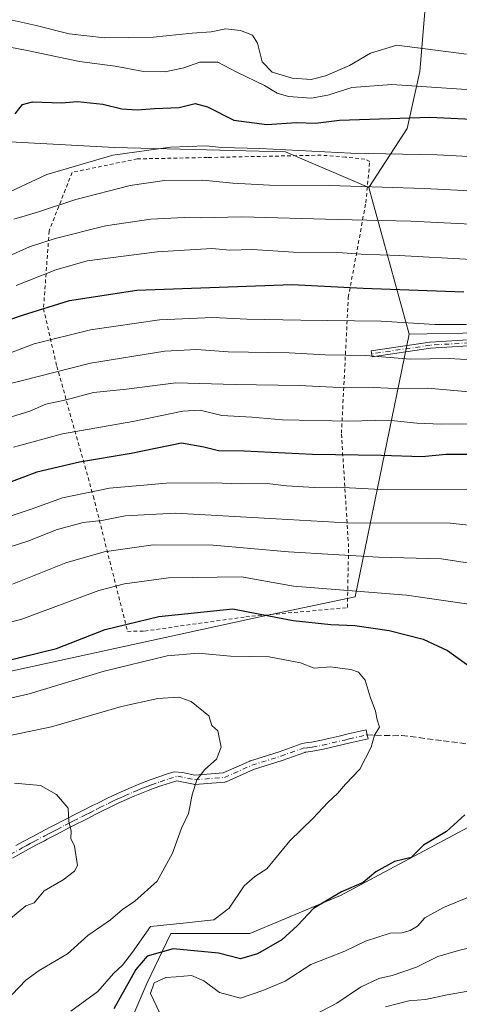
# Model space of a CAD drawing. Units: metres. Extents: x 603126 to 606545, y 4789365 to 4791733.
# Drawn here: x 605618 to 605737, y 4791234 to 4791501 of the extents above; entities that cross this region are included whole.
import ezdxf

# ---------------------------------------------------------------- set-up
doc = ezdxf.new("R2010")
doc.units = ezdxf.units.M
doc.header["$MEASUREMENT"] = 0
for name, pattern in [('DGN Style 2', [1.6480167562047852, 0.988810053722871, -0.6592067024819142]), ('DGN Style 3', [2.307223458686699, 1.648016756204785, -0.6592067024819142]), ('DGN Style 4', [2.6384748266838614, 1.318413404963828, -0.6592067024819142, 0.001648016756204785, -0.6592067024819142])]:
    doc.linetypes.add(name, pattern=pattern)
for name, color, linetype, lineweight in [('Alambrada', 7, 'DGN Style 2', 0), ('Arbolado forestal CxS', 92, 'Continuous', 0), ('Camino Cxs', 7, 'Continuous', 0), ('Camino eje', 30, 'DGN Style 4', 13), ('Curva de nivel maestra', 30, 'Continuous', 30), ('Curva de nivel normal', 30, 'Continuous', 0), ('Pastizal CxS', 92, 'Continuous', 0), ('Senda', 7, 'DGN Style 3', 0)]:
    doc.layers.add(name, color=color, linetype=linetype, lineweight=lineweight)

# ---------------------------------------------------------------- blocks, each defined once
blk = doc.blocks.new('*U23')
at = {"layer": 'Pastizal CxS', "color": 92, "linetype": 'Continuous', "lineweight": 0}
blk.add_polyline3d([(605609.4430999998, 4791323.076099999, 225.3234999999986), (605682.4956999999, 4791338.958100001, 225.2241000000067), (605708.6995000001, 4791344.516899999, 220.581600000005), (605723.3992999997, 4791415.700300001, 181.0755999999965), (605781.7494999999, 4791416.8465, 179.4094000000041), (605801.9313000003, 4791416.1569, 178.1098000000056), (605803.7077000003, 4791416.407299999, 177.8007999999973), (605830.5695000002, 4791420.1939, 172.7989999999991), (605814.3077999996, 4791387.396299999, 187.0322000000015), (605792.8694000002, 4791354.840700001, 203.7176000000036), (605759.5203, 4791297.670100001, 223.6595999999991), (605754.3276000004, 4791293.4213, 224.4579999999987), (605742.0519000003, 4791283.3771, 225.2333000000072), (605704.7317000004, 4791263.5255, 226.093399999998), (605680.1161000002, 4791253.2027, 227.8742999999959), (605658.6765000002, 4791253.202299999, 228.2118000000046), (605652.1731000004, 4791239.666300001, 222.0106999999989), (605645.3047000002, 4791223.641899999, 221.6974000000046), (605633.8595000004, 4791211.051300001, 222.3874999999971), (605604.0975000003, 4791200.175899999, 229.8938000000053)], dxfattribs=at)
blk = doc.blocks.new('*U41')
at = {"layer": 'Camino Cxs', "color": 7, "linetype": 'Continuous', "lineweight": 0}
blk.add_polyline3d([(605742.4894000003, 4791412.781500001, 185.3043000000034), (605729.1871999997, 4791411.936799999, 185.9557000000059), (605713.3448000001, 4791409.6132, 186.9493999999977), (605713.1125999996, 4791411.1963, 186.5311999999976), (605728.9875999996, 4791413.524800001, 186.482799999998), (605729.0042000003, 4791413.527000001, 186.4851999999955), (605729.0530000003, 4791413.5316, 186.4909999999945), (605742.3800999997, 4791414.377599999, 186.521900000007)], dxfattribs=at)

msp = doc.modelspace()

# ---------------------------------------------------------------- linework, layer by layer
at = {"layer": 'Alambrada', "color": 7, "linetype": 'DGN Style 2', "lineweight": 0}
msp.add_polyline3d([(605646.9801000003, 4791335.130100001, 233.8300000000018), (605651.5601000005, 4791335.220100001, 229.2578000000067), (605679.0701000001, 4791339.0601, 228.710500000001), (605706.6201, 4791341.5801, 225.4836000000068), (605706.9401000004, 4791358.0101, 214.5207999999984), (605705.0100999996, 4791388.840100001, 201.050900000002), (605706.8701, 4791425.6601, 177.7059000000008), (605711.6201, 4791451.380100001, 166.0482000000047), (605712.6901000004, 4791462.5701, 167.920100000003), (605711.3701, 4791463.200099999, 168.3785000000062), (605706.1001000004, 4791463.7501, 168.101800000004), (605699.5301000001, 4791464.270099999, 162.6355999999942), (605668.6700999998, 4791463.640100001, 157.1184000000067), (605649.6201, 4791463.2601, 156.6769000000058), (605631.9600999998, 4791459.610099999, 160.8331000000035), (605625.7100999998, 4791443.720100001, 168.4768999999942), (605624.1700999998, 4791422.670100001, 185.7988999999943), (605627.7701000003, 4791406.9901, 186.7924999999959), (605637.6901000004, 4791371.720100001, 208.3678000000073), (605646.9801000003, 4791335.130100001, 233.8300000000018)], dxfattribs=at)
at = {"layer": 'Arbolado forestal CxS', "color": 92, "linetype": 'Continuous', "lineweight": 0, "extrusion": (-0.1234661730199467, 0.4476430416782143, 0.8856476790219039), "elevation": 2070217.917191708, "flags": 128}
msp.add_lwpolyline([(-1857889.714109526, -3948085.229667188), (-1857889.714109526, -3948038.610230873)], dxfattribs=at)
at = {"layer": 'Arbolado forestal CxS', "color": 92, "linetype": 'Continuous', "lineweight": 0}
for points in [[(605903.8664999995, 4791470.547700001, 146.5913), (605898.1458999999, 4791460.819300001, 151.0359999999928), (605879.8383, 4791443.078500001, 159.4042999999947), (605867.6611000003, 4791441.699100001, 160.9407000000065), (605861.9347000001, 4791454.8673, 156.5035999999964), (605858.4990999997, 4791477.194900001, 141.1146000000008), (605828.1546999998, 4791488.645099999, 134.3828000000067), (605809.2605, 4791496.0877, 131.7514999999985), (605789.7241000002, 4791506.347899999, 126.7019), (605776.4819, 4791513.2839, 124.0513000000064), (605768.2840999998, 4791517.067100001, 122.4106999999931), (605757.7311000006, 4791526.4301, 117.7320999999938), (605733.6853, 4791524.1395, 123.1247000000003), (605727.9606999997, 4791507.535900001, 131.5258000000031), (605726.2435, 4791486.9255, 142.9744999999966), (605722.8086999999, 4791471.4681, 151.3047999999981), (605712.4212999997, 4791455.502499999, 159.4275000000052)], [(605903.8664999995, 4791470.547700001, 146.5913), (605898.1458999999, 4791460.819300001, 151.0359999999928), (605879.8383, 4791443.078500001, 159.4042999999947), (605867.6611000003, 4791441.699100001, 160.9407000000065), (605861.9347000001, 4791454.8673, 156.5035999999964), (605858.4990999997, 4791477.194900001, 141.1146000000008), (605828.1546999998, 4791488.645099999, 134.3828000000067), (605809.2605, 4791496.0877, 131.7514999999985), (605789.7241000002, 4791506.347899999, 126.7019), (605776.4819, 4791513.2839, 124.0513000000064), (605768.2840999998, 4791517.067100001, 122.4106999999931), (605757.7311000006, 4791526.4301, 117.7320999999938), (605733.6853, 4791524.1395, 123.1247000000003), (605727.9606999997, 4791507.535900001, 131.5258000000031), (605726.2435, 4791486.9255, 142.9744999999966), (605722.8086999999, 4791471.4681, 151.3047999999981), (605712.4212999997, 4791455.502499999, 159.4275000000052)], [(605727.9606999997, 4791507.535900001, 131.5258000000031), (605726.2435, 4791486.9255, 142.9744999999966), (605722.8086999999, 4791471.4681, 151.3047999999981), (605712.4212999997, 4791455.502499999, 159.4275000000052), (605689.7987000003, 4791465.2029, 154.8239999999932), (605643.4219000004, 4791466.3475, 153.1891999999934), (605601.6266999999, 4791468.636700001, 152.1753999999928)], [(605917.7379000002, 4791286.916300001, 184.3414000000048), (605897.5598999998, 4791269.260299999, 194.5676999999996), (605880.5343000004, 4791276.1961, 198.3043000000034), (605856.5719, 4791285.653899999, 203.8239999999932), (605904.4940999999, 4791341.1439, 175.8252000000066), (605913.3221000005, 4791351.232899999, 170.2614999999932), (605910.7989999996, 4791375.1941, 167.0449999999983), (605909.5374999996, 4791391.5887, 164.9039000000048), (605890.6196999997, 4791402.938300001, 168.3162000000011), (605866.6574999997, 4791411.135299999, 170.6970000000001), (605850.8926999997, 4791415.548699999, 171.8595999999961), (605830.5695000002, 4791420.1939, 172.7989999999991), (605803.7077000003, 4791416.407299999, 177.8007999999973), (605801.9313000003, 4791416.1569, 178.1098000000056), (605781.7494999999, 4791416.8465, 179.4094000000041), (605723.3992999997, 4791415.700300001, 181.0755999999965), (605712.4212999997, 4791455.502499999, 159.4275000000052), (605722.8086999999, 4791471.4681, 151.3047999999981), (605726.2435, 4791486.9255, 142.9744999999966), (605727.9606999997, 4791507.535900001, 131.5258000000031)], [(605712.4212999997, 4791455.502499999, 159.4275000000052), (605689.7987000003, 4791465.2029, 154.8239999999932), (605643.4219000004, 4791466.3475, 153.1891999999934), (605601.6266999999, 4791468.636700001, 152.1753999999928), (605575.0137, 4791463.663100001, 160.8732000000018), (605542.9517000001, 4791457.3629, 171.5200000000041), (605520.0509000003, 4791448.772700001, 183.1560000000027), (605512.6941000001, 4791439.743100001, 189.8349000000017), (605500.6709000003, 4791409.390699999, 209.5956000000006), (605494.2884999998, 4791395.512900001, 218.5288), (605472.9839000005, 4791381.305299999, 232.6836000000039)], [(605712.4212999997, 4791455.502499999, 159.4275000000052), (605689.7987000003, 4791465.2029, 154.8239999999932), (605643.4219000004, 4791466.3475, 153.1891999999934), (605601.6266999999, 4791468.636700001, 152.1753999999928), (605575.0137, 4791463.663100001, 160.8732000000018), (605542.9517000001, 4791457.3629, 171.5200000000041), (605520.0509000003, 4791448.772700001, 183.1560000000027), (605512.6941000001, 4791439.743100001, 189.8349000000017), (605500.6709000003, 4791409.390699999, 209.5956000000006), (605494.2884999998, 4791395.512900001, 218.5288), (605472.9839000005, 4791381.305299999, 232.6836000000039)], [(605830.5695000002, 4791420.1939, 172.7989999999991), (605803.7077000003, 4791416.407299999, 177.8007999999973), (605801.9313000003, 4791416.1569, 178.1098000000056), (605781.7494999999, 4791416.8465, 179.4094000000041), (605723.3992999997, 4791415.700300001, 181.0755999999965)], [(605472.9839000005, 4791381.305299999, 232.6836000000039), (605480.0105, 4791357.217499999, 238.7099000000017), (605486.3636999996, 4791332.602499999, 242.4426999999996), (605486.3640999999, 4791322.135299999, 244.8592999999965), (605502.2198999999, 4791319.2149, 238.8018000000011), (605537.1321, 4791310.631300001, 228.454899999997), (605581.7745000003, 4791307.770099999, 231.1199000000051), (605609.4430999998, 4791323.076099999, 225.3234999999986), (605682.4956999999, 4791338.958100001, 225.2241000000067), (605708.6995000001, 4791344.516899999, 220.581600000005), (605723.3992999997, 4791415.700300001, 181.0755999999965)]]:
    msp.add_polyline3d(points, dxfattribs=at)
msp.add_polyline3d([(605712.4212999997, 4791455.502499999, 159.4275000000052), (605723.3992999997, 4791415.700300001, 181.0755999999965), (605708.6995000001, 4791344.516899999, 220.581600000005), (605682.4956999999, 4791338.958100001, 225.2241000000067), (605609.4430999998, 4791323.076099999, 225.3234999999986), (605581.7745000003, 4791307.770099999, 231.1199000000051), (605537.1321, 4791310.631300001, 228.454899999997), (605502.2198999999, 4791319.2149, 238.8018000000011), (605486.3640999999, 4791322.135299999, 244.8592999999965), (605486.3636999996, 4791332.602499999, 242.4426999999996), (605480.0105, 4791357.217499999, 238.7099000000017), (605472.9839000005, 4791381.305299999, 232.6836000000039), (605494.2884999998, 4791395.512900001, 218.5288), (605500.6709000003, 4791409.390699999, 209.5956000000006), (605512.6941000001, 4791439.743100001, 189.8349000000017), (605520.0509000003, 4791448.772700001, 183.1560000000027), (605542.9517000001, 4791457.3629, 171.5200000000041), (605575.0137, 4791463.663100001, 160.8732000000018), (605601.6266999999, 4791468.636700001, 152.1753999999928), (605643.4219000004, 4791466.3475, 153.1891999999934), (605689.7987000003, 4791465.2029, 154.8239999999932)], close=True, dxfattribs=at)
at = {"layer": 'Camino Cxs', "color": 7, "linetype": 'Continuous', "lineweight": 0}
for points in [[(605742.4894000003, 4791412.781500001, 185.3043000000034), (605729.1871999997, 4791411.936799999, 185.9557000000059), (605713.3448000001, 4791409.6132, 186.9493999999977), (605713.1125999996, 4791411.1963, 186.5311999999976), (605728.9875999996, 4791413.524800001, 186.482799999998), (605729.0042000003, 4791413.527000001, 186.4851999999955), (605729.0530000003, 4791413.5316, 186.4909999999945), (605742.3800999997, 4791414.377599999, 186.521900000007)], [(605616.6901000004, 4791277.020099999, 242.6921000000002), (605618.8701, 4791278.220100001, 242.5013999999938), (605621.0601000005, 4791279.4001, 242.3662999999942), (605623.2600999996, 4791280.5701, 242.3163999999961), (605626.1801000005, 4791282.110099999, 241.9956999999995), (605630.6001000004, 4791284.390100001, 241.2262000000046), (605632.8101000005, 4791285.520099999, 240.7822000000015), (605635.0301000001, 4791286.6501, 240.3255000000063), (605637.2600999996, 4791287.770099999, 239.8162000000011), (605638.8901000004, 4791288.5801, 239.699099999998), (605641.1300999997, 4791289.6801, 239.5847999999969), (605643.3901000004, 4791290.770099999, 239.6570000000065), (605645.6802000003, 4791291.8201, 239.6928999999946), (605647.9801000003, 4791292.8301, 239.3263000000007), (605650.3201000001, 4791293.790100001, 238.804099999994), (605653.0701000001, 4791294.840100001, 238.3313999999955), (605655.4401000004, 4791295.670100001, 237.9109999999928), (605657.8201000001, 4791296.450099999, 237.4995999999956), (605659.5926000001, 4791297.0086, 237.2011000000057), (605661.8595000004, 4791296.8727, 236.7559000000037), (605665.2581000002, 4791296.137399999, 236.1214000000036), (605672.9264000002, 4791296.727299999, 234.9493999999977), (605680.1742000004, 4791299.9486, 234.1273999999976), (605680.2544, 4791299.980900001, 234.116399999999), (605680.3054999998, 4791299.998299999, 234.1092000000062), (605688.1430000003, 4791302.473400001, 233.022100000002), (605694.1017000005, 4791304.591499999, 232.3944000000047), (605695.7100999998, 4791304.965100001, 232.1916999999958), (605696.9101, 4791305.100099999, 232.0427999999956), (605699.5601000005, 4791305.610099999, 231.809500000003), (605701.9801000003, 4791306.170100001, 231.6315000000032), (605704.4101, 4791306.7301, 231.457699999999), (605706.8300999999, 4791307.300100001, 231.2660999999935), (605711.6700999998, 4791308.420100001, 230.8267999999953), (605711.9550999999, 4791307.067700001, 230.8349000000017), (605712.2401000002, 4791305.9801, 230.8579000000027), (605709.8201000001, 4791305.420100001, 231.0323999999964), (605707.3901000004, 4791304.860099999, 231.1754999999976), (605700.1300999997, 4791303.1801, 231.6524999999965), (605697.2801000001, 4791302.630100001, 231.9167000000016), (605695.3104999998, 4791302.404300001, 232.2088999999978), (605695.1856000006, 4791302.333000001, 232.230899999995), (605695.0532999998, 4791302.276500001, 232.2532999999967), (605688.9588000001, 4791300.110099999, 233.0605000000069), (605688.9165000003, 4791300.095899999, 233.0651000000071), (605681.1253000004, 4791297.635500001, 233.8408000000054), (605673.7448000005, 4791294.3552, 234.7666999999929), (605673.5433, 4791294.285599999, 234.789499999999), (605673.3329999996, 4791294.2512, 234.8142999999982), (605665.2680000003, 4791293.630799999, 235.9995000000054), (605665.0870000003, 4791293.630100001, 236.0348999999987), (605664.9078000003, 4791293.655400001, 236.0712000000058), (605660.3810000002, 4791294.6347, 236.9231), (605658.5801999997, 4791294.0701, 237.1820000000007), (605656.2401000002, 4791293.300100001, 237.5531000000047), (605653.9101, 4791292.4801, 237.9851999999955), (605651.2401999999, 4791291.470100001, 238.922900000005), (605648.9600999998, 4791290.530099999, 240.0170999999973), (605646.7001, 4791289.540100001, 240.805600000007), (605644.4600999998, 4791288.5001, 240.3709999999992), (605642.2200999996, 4791287.4301, 239.6218999999983), (605640.0000999998, 4791286.340100001, 239.7888999999996), (605638.3800999997, 4791285.530099999, 239.9772999999986), (605636.1601, 4791284.4101, 240.3813999999984), (605631.7401000002, 4791282.170100001, 241.1728000000003), (605627.3400999998, 4791279.890100001, 242.4704000000056), (605625.1401000004, 4791278.7401, 242.4893000000011), (605624.4301000005, 4791278.360099999, 242.4073000000062), (605622.2401000002, 4791277.200099999, 242.0108000000037), (605620.0701000001, 4791276.020099999, 242.2361999999994), (605615.7301000003, 4791273.640100001, 242.5720000000001)], [(605616.6901000004, 4791277.020099999, 242.6921000000002), (605618.8701, 4791278.220100001, 242.5013999999938), (605621.0601000005, 4791279.4001, 242.3662999999942), (605623.2600999996, 4791280.5701, 242.3163999999961), (605626.1801000005, 4791282.110099999, 241.9956999999995), (605630.6001000004, 4791284.390100001, 241.2262000000046), (605632.8101000005, 4791285.520099999, 240.7822000000015), (605635.0301000001, 4791286.6501, 240.3255000000063), (605637.2600999996, 4791287.770099999, 239.8162000000011), (605638.8901000004, 4791288.5801, 239.699099999998), (605641.1300999997, 4791289.6801, 239.5847999999969), (605643.3901000004, 4791290.770099999, 239.6570000000065), (605645.6802000003, 4791291.8201, 239.6928999999946), (605647.9801000003, 4791292.8301, 239.3263000000007), (605650.3201000001, 4791293.790100001, 238.804099999994), (605653.0701000001, 4791294.840100001, 238.3313999999955), (605655.4401000004, 4791295.670100001, 237.9109999999928), (605657.8201000001, 4791296.450099999, 237.4995999999956), (605659.5926000001, 4791297.0086, 237.2011000000057), (605661.8595000004, 4791296.8727, 236.7559000000037), (605665.2581000002, 4791296.137399999, 236.1214000000036), (605672.9264000002, 4791296.727299999, 234.9493999999977), (605680.1742000004, 4791299.9486, 234.1273999999976), (605680.2544, 4791299.980900001, 234.116399999999), (605680.3054999998, 4791299.998299999, 234.1092000000062), (605688.1430000003, 4791302.473400001, 233.022100000002), (605694.1017000005, 4791304.591499999, 232.3944000000047), (605695.7100999998, 4791304.965100001, 232.1916999999958), (605696.9101, 4791305.100099999, 232.0427999999956), (605699.5601000005, 4791305.610099999, 231.809500000003), (605701.9801000003, 4791306.170100001, 231.6315000000032), (605704.4101, 4791306.7301, 231.457699999999), (605706.8300999999, 4791307.300100001, 231.2660999999935), (605711.6700999998, 4791308.420100001, 230.8267999999953), (605711.9550999999, 4791307.067700001, 230.8349000000017), (605712.2401000002, 4791305.9801, 230.8579000000027), (605709.8201000001, 4791305.420100001, 231.0323999999964), (605707.3901000004, 4791304.860099999, 231.1754999999976), (605700.1300999997, 4791303.1801, 231.6524999999965), (605697.2801000001, 4791302.630100001, 231.9167000000016), (605695.3104999998, 4791302.404300001, 232.2088999999978), (605695.1856000006, 4791302.333000001, 232.230899999995), (605695.0532999998, 4791302.276500001, 232.2532999999967), (605688.9588000001, 4791300.110099999, 233.0605000000069), (605688.9165000003, 4791300.095899999, 233.0651000000071), (605681.1253000004, 4791297.635500001, 233.8408000000054), (605673.7448000005, 4791294.3552, 234.7666999999929), (605673.5433, 4791294.285599999, 234.789499999999), (605673.3329999996, 4791294.2512, 234.8142999999982), (605665.2680000003, 4791293.630799999, 235.9995000000054), (605665.0870000003, 4791293.630000001, 236.0348999999987), (605664.9078000003, 4791293.655400001, 236.0712000000058), (605660.3810000002, 4791294.6347, 236.9231), (605658.5801999997, 4791294.0701, 237.1820000000007), (605656.2401000002, 4791293.300100001, 237.5531000000047), (605653.9101, 4791292.4801, 237.9851999999955), (605651.2401999999, 4791291.470100001, 238.922900000005), (605648.9600999998, 4791290.530099999, 240.0170999999973), (605646.7001, 4791289.540100001, 240.805600000007), (605644.4600999998, 4791288.5001, 240.3709999999992), (605642.2200999996, 4791287.4301, 239.6218999999983), (605640.0000999998, 4791286.340100001, 239.7888999999996), (605638.3800999997, 4791285.530099999, 239.9772999999986), (605636.1601, 4791284.4101, 240.3813999999984), (605631.7401000002, 4791282.170100001, 241.1728000000003), (605627.3400999998, 4791279.890100001, 242.4704000000056), (605625.1401000004, 4791278.7401, 242.4893000000011), (605624.4301000005, 4791278.360099999, 242.4073000000062), (605622.2401000002, 4791277.200099999, 242.0108000000037), (605620.0701000001, 4791276.020099999, 242.2361999999994), (605615.7301000003, 4791273.640100001, 242.5720000000001)]]:
    msp.add_polyline3d(points, dxfattribs=at)
at = {"layer": 'Camino eje', "color": 30, "linetype": 'DGN Style 4', "lineweight": 13}
for points in [[(605921.3501000004, 4791377.270099999, 175.4046999999991), (605914.6501000002, 4791386.0001, 172.0722999999998), (605907.8201000001, 4791394.6501, 167.1306000000041), (605904.1801000005, 4791397.940099999, 167.5501999999979), (605901.1101000002, 4791400.200099999, 168.6067000000039), (605896.8400999998, 4791402.840100001, 168.771900000007), (605890.0800999999, 4791406.040100001, 169.9691000000021), (605884.0900999998, 4791408.200099999, 170.0074000000022), (605876.9401000004, 4791410.300100001, 172.3448999999964), (605871.3201000001, 4791411.420100001, 174.3362999999954), (605859.0900999998, 4791412.9801, 173.5317000000068), (605836.1838999996, 4791414.497500001, 177.7725000000064), (605828.7988999998, 4791416.754699999, 179.9608000000007), (605812.7122999998, 4791419.7181, 180.2795000000042), (605796.4139, 4791421.8347, 179.2715000000026), (605786.0422999999, 4791420.3531, 183.1006000000052), (605768.0504999999, 4791418.024700001, 185.633600000001), (605759.8321000002, 4791415.145500001, 185.7317999999941), (605755.1388999998, 4791414.6381, 185.3874999999971), (605742.4386999998, 4791413.579700001, 185.9150999999983), (605729.1037, 4791412.733100001, 185.9812999999995), (605713.2287, 4791410.4047, 186.75)], [(605615.1250999998, 4791274.602700001, 242.7256000000052), (605618.3800999997, 4791276.387700001, 242.4312999999966), (605619.4700999996, 4791276.987700001, 242.3322999999946), (605620.5551000005, 4791277.5777, 242.2259000000049), (605621.6501000002, 4791278.1677, 242.1579999999958), (605624.5601000005, 4791279.7127, 242.3525999999983), (605625.6601, 4791280.287699999, 242.334600000002), (605626.7600999996, 4791280.867699999, 242.2116999999998), (605627.8651000002, 4791281.437700001, 241.956600000005), (605630.0651000004, 4791282.5777, 241.3399999999965), (605631.1700999998, 4791283.147700001, 241.1658000000025), (605632.2751000002, 4791283.7127, 240.9685999999929), (605634.4851000002, 4791284.832699999, 240.578800000003), (605635.5950999996, 4791285.397700001, 240.3573999999935), (605636.7050999999, 4791285.957699999, 240.1169999999984), (605638.6300999997, 4791286.922700001, 239.8050999999978), (605639.4451000001, 4791287.3277, 239.729800000001), (605641.6750999996, 4791288.422700001, 239.6073000000033), (605642.7950999998, 4791288.957699999, 239.6665999999968), (605643.9250999996, 4791289.502699999, 239.9765000000043), (605645.0450999998, 4791290.022700001, 240.1674000000057), (605646.1901000004, 4791290.547700001, 240.2443999999959), (605648.4700999996, 4791291.547700001, 239.6919999999955), (605649.6101000002, 4791292.017700001, 239.1659999999974), (605650.7801000001, 4791292.4977, 238.6867000000057), (605652.1151000002, 4791293.002699999, 238.4012999999977), (605653.4901000002, 4791293.5277, 238.146900000007), (605655.8400999998, 4791294.352700001, 237.7225999999937), (605658.2001, 4791295.127699999, 237.3252000000066), (605660.5701000001, 4791295.8727, 236.9539999999979), (605665.1721000001, 4791294.8771, 236.0771999999997), (605673.2370999996, 4791295.497500001, 234.8656999999948), (605680.6819000002, 4791298.806299999, 233.9714999999997), (605688.5401, 4791301.287900001, 233.0424999999959), (605694.6300999997, 4791303.4527, 232.3141999999934), (605695.8300999999, 4791303.5877, 232.1489000000001), (605697.0950999996, 4791303.7327, 231.9775999999983), (605699.8450999996, 4791304.262700001, 231.7265999999945), (605705.9001000002, 4791305.662699999, 231.3022999999957), (605707.1101000002, 4791305.947699999, 231.2157000000007), (605711.9550999999, 4791307.067700001, 230.8349000000017)]]:
    msp.add_polyline3d(points, dxfattribs=at)
at = {"layer": 'Curva de nivel maestra', "color": 30, "linetype": 'Continuous', "lineweight": 30, "flags": 128}
for points, elevation in [([(605616.4800000006, 4791475.520099999), (605618.5099999999, 4791478.0101), (605621.2199999997, 4791478.700099999), (605629.0199999996, 4791478.450099999), (605633.4100000003, 4791478.860099999), (605640.2599999999, 4791478.090100001), (605645.4000000004, 4791476.880100001), (605649.5899999999, 4791476.5801), (605654.3200000003, 4791476.950099999), (605660.9800000006, 4791477.2401), (605665.3200000003, 4791478.270099999), (605668.6500000004, 4791477.390100001), (605675.8399999999, 4791473.790100001), (605684.7599999999, 4791472.590100001), (605692.8399999999, 4791473.110099999), (605697.9800000006, 4791472.9901), (605704.4400000004, 4791473.7401), (605728.9500000002, 4791474.5601), (605740.3499999996, 4791473.9901)], 150), ([(605610.2599999999, 4791418.120100001), (605618.4299999997, 4791420.920100001), (605631.2400000002, 4791424.9001), (605649.4600000001, 4791427.630100001), (605691.6500000004, 4791429.1601), (605710.9199999999, 4791428.190099999), (605738.2300000006, 4791427.2401)], 175), ([(605739.3099999996, 4791383.0601), (605733.3099999996, 4791383.110099999), (605726.9400000004, 4791382.5001), (605715.7999999998, 4791382.790100001), (605697.1399999997, 4791383.120100001), (605678.6100000005, 4791383.960100001), (605671.6500000004, 4791384.120100001), (605667.6500000004, 4791385.100099999), (605661.6500000004, 4791386.200099999), (605647.9800000006, 4791383.370100001), (605633.9800000006, 4791381.040100001), (605622.3200000003, 4791378.3301), (605611.9900000002, 4791374.380100001)], 200), ([(605608.7999999998, 4791325.9001), (605627.6600000003, 4791330.5001), (605640.9100000003, 4791335.610099999), (605655.4800000006, 4791339.120100001), (605675.5599999996, 4791341.2601), (605682.4600000001, 4791339.850099999), (605691.9299999997, 4791338.040100001), (605702.0999999996, 4791337.0101), (605708.6600000003, 4791336.720100001), (605717.9400000004, 4791335.4001), (605727.1600000003, 4791333.0001), (605733.7599999999, 4791329.9101), (605740.54, 4791325.0801)], 225), ([(605738.4800000006, 4791285.4101), (605733.5099999999, 4791280.860099999), (605727.2400000002, 4791277.120100001), (605723.8899999997, 4791273.8201), (605719.4299999997, 4791272.710100001), (605714.3099999996, 4791269.9301), (605710.9400000004, 4791266.9801), (605705, 4791264.530099999), (605697.4000000004, 4791260.0001), (605693.0800000001, 4791255.360099999), (605688.8700000001, 4791251.4901), (605682.2400000002, 4791247.6501), (605677.6299999999, 4791246.300100001), (605671.6500000004, 4791247.860099999), (605659.3200000003, 4791249.040100001), (605652.3099999996, 4791247.040100001), (605649.2000000002, 4791243.4101), (605643.25, 4791232.800100001)], 225)]:
    msp.add_lwpolyline(points, dxfattribs=dict(at, elevation=elevation))
at = {"layer": 'Curva de nivel normal', "color": 30, "linetype": 'Continuous', "lineweight": 0, "flags": 128}
for points, elevation in [([(605615.6399999997, 4791500.859999999), (605622.2100000001, 4791499.470000001), (605631.1399999997, 4791497.180000001), (605640.7599999999, 4791496.109999999), (605653.9199999999, 4791496.26), (605664.4699999997, 4791497.33), (605669.6500000004, 4791497.720000001), (605673.6500000004, 4791498.51), (605677.5899999999, 4791498.050000001), (605680.8300000001, 4791496.779999999), (605682.2300000006, 4791494.67), (605683.4900000002, 4791489.539999999), (605686.25, 4791486.76), (605691.5899999999, 4791485.119999999), (605696.7599999999, 4791484.83), (605700.7199999997, 4791485.74), (605707.1600000003, 4791488.58), (605712.9199999999, 4791491.939999999), (605720.0300000003, 4791494.140000001), (605738.9000000004, 4791491.65)], 140), ([(605610.6600000003, 4791494.34), (605619.7599999999, 4791492.66), (605633.9600000001, 4791489.680000001), (605643.6399999997, 4791488.449999999), (605651.2599999999, 4791486.949999999), (605657.2199999997, 4791486.9), (605662.2000000002, 4791487.980000001), (605666.5499999998, 4791489.480000001), (605671.4299999997, 4791489.49), (605676.5999999996, 4791486.789999999), (605684.1200000001, 4791483.17), (605687.5999999996, 4791481.100000001), (605690.6500000004, 4791480.199999999), (605696.8099999996, 4791479.720000001), (605701.3300000001, 4791480.51), (605707.7999999998, 4791482.58), (605718.6500000004, 4791483.4), (605745.5999999996, 4791481.619999999)], 145), ([(605916.1200000001, 4791433.539999999), (605915.0700000003, 4791434.199999999), (605910.75, 4791438.880000001), (605907.3799999999, 4791441.439999999), (605903.7199999997, 4791445.119999999), (605897.6399999997, 4791449.029999999), (605890.3700000001, 4791451.52), (605884.1500000004, 4791454.49), (605873.1600000003, 4791457.99), (605854.6200000001, 4791460.220000001), (605833.29, 4791460.630000001), (605826.29, 4791459.82), (605810.2999999998, 4791459.949999999), (605777.9600000001, 4791462.119999999), (605760.2999999998, 4791462.779999999), (605730.9699999997, 4791464.32), (605707.54, 4791464.789999999), (605682.8899999997, 4791466.060000001), (605672.5199999996, 4791466.369999999), (605668.2199999997, 4791466.779999999), (605658.6200000001, 4791466.460000001), (605642.9800000006, 4791464.26), (605625.0800000001, 4791459.07), (605613.6900000004, 4791453.710000001)], 155), ([(605616.1200000001, 4791446.92), (605622.2699999996, 4791448.74), (605632.9800000006, 4791452.24), (605647.7100000001, 4791456.050000001), (605657, 4791457.380000001), (605667.3899999997, 4791457.5), (605675.5199999996, 4791456.640000001), (605685.4699999997, 4791456.100000001), (605701.8200000003, 4791456.029999999), (605727.4600000001, 4791455.220000001), (605750.8200000003, 4791454.060000001)], 160), ([(605756.2599999999, 4791444.76), (605723.7999999998, 4791446.359999999), (605703.9299999997, 4791446.82), (605677.9800000006, 4791447.539999999), (605666.6399999997, 4791447.279999999), (605662.3099999996, 4791447.350000001), (605653.3200000003, 4791446.890000001), (605640.9800000006, 4791445.15), (605627.3200000003, 4791441.689999999), (605620.3300000001, 4791439.42), (605614.3300000001, 4791436.689999999)], 165), ([(605616.7400000002, 4791428.949999999), (605627.4800000006, 4791433.199999999), (605636.0199999996, 4791435.65), (605654.9800000006, 4791438.029999999), (605669.8399999999, 4791438.960000001), (605674.75, 4791438.539999999), (605680.8399999999, 4791438.65), (605691.9800000006, 4791437.970000001), (605703.9800000006, 4791437.83), (605710.3099999996, 4791437.390000001), (605720.6399999997, 4791437.08), (605740.3099999996, 4791436)], 170), ([(605605.8300000001, 4791407.16), (605621.5999999996, 4791413.109999999), (605636.8799999999, 4791416.930000001), (605655.5999999996, 4791419.59), (605670.1399999997, 4791420.25), (605679.3200000003, 4791419.83), (605693.9800000006, 4791419.52), (605715.8099999996, 4791419.27), (605730.3099999996, 4791418.390000001), (605738.9699999997, 4791418.359999999)], 180), ([(605740.3200000003, 4791408.789999999), (605734.3099999996, 4791409.100000001), (605723.6399999997, 4791408.92), (605711.6399999997, 4791409.930000001), (605700.5999999996, 4791410.09), (605690.7999999998, 4791410.65), (605674.2699999996, 4791410.960000001), (605665.75, 4791411.59), (605657.0599999996, 4791411.119999999), (605636.9199999999, 4791407.869999999), (605613.1600000003, 4791401.850000001)], 185), ([(605743.7400000002, 4791399.76), (605728.3700000001, 4791401.119999999), (605719.7400000002, 4791400.980000001), (605713.5899999999, 4791401.289999999), (605706.2599999999, 4791401.130000001), (605693.54, 4791401.789999999), (605676.1600000003, 4791402.109999999), (605660.0800000001, 4791402.51), (605646.6799999997, 4791400.77), (605637.7100000001, 4791399.9), (605630.3600000005, 4791397.91), (605624.8200000003, 4791396.76), (605620.4800000006, 4791394.82), (605613.0899999999, 4791392.619999999)], 190), ([(605616.0099999999, 4791385.039999999), (605629.3300000001, 4791388.699999999), (605648.3700000001, 4791392.039999999), (605661.9400000004, 4791394.880000001), (605666.6699999999, 4791395.130000001), (605672.5199999996, 4791393.689999999), (605680.6799999997, 4791393.199999999), (605688.9800000006, 4791392.5), (605706.9800000006, 4791392.16), (605717.6799999997, 4791392.41), (605725.4900000002, 4791391.57), (605732.0599999996, 4791391.279999999), (605739.6500000004, 4791391.390000001)], 195), ([(605739.5599999996, 4791373.66), (605715.7000000002, 4791373.630000001), (605703.7400000002, 4791374.25), (605697.6600000003, 4791374.119999999), (605690.0899999999, 4791374.609999999), (605684.8700000001, 4791375.220000001), (605677.9000000004, 4791375.15), (605670.0099999999, 4791375.430000001), (605657.5099999999, 4791375.279999999), (605642.0300000003, 4791373.960000001), (605629.2800000003, 4791371.300000001), (605620.8399999999, 4791368.24), (605613.7800000003, 4791365.930000001)], 205), ([(605614.8200000003, 4791357.960000001), (605620.1900000004, 4791359.710000001), (605627.6399999997, 4791362.680000001), (605634.9100000003, 4791364.630000001), (605639.9600000001, 4791365.15), (605646.3200000003, 4791366.430000001), (605659.9800000006, 4791367.17), (605687.3200000003, 4791365.680000001), (605706.2699999996, 4791364.560000001), (605734.4900000002, 4791364.5), (605746.9400000004, 4791363.130000001)], 210), ([(605615.75, 4791347.930000001), (605630.2000000002, 4791353.67), (605640.6299999999, 4791356.720000001), (605653.9000000004, 4791358.57), (605670.2199999997, 4791358.480000001), (605690.6299999999, 4791356.710000001), (605715.0599999996, 4791355.24), (605732.1100000005, 4791354.76), (605746.1299999999, 4791352.65)], 215), ([(605604.5499999998, 4791334.810000001), (605618.29, 4791338.439999999), (605639.1600000003, 4791346.199999999), (605646.1100000005, 4791347.980000001), (605658.0599999996, 4791349.609999999), (605677.8899999997, 4791349.890000001), (605691.9699999997, 4791347.430000001), (605722.6900000004, 4791344.99), (605741.4699999997, 4791342.199999999)], 220), ([(605609.7000000002, 4791315.75), (605620.3200000003, 4791318.180000001), (605640.6600000003, 4791324.380000001), (605657.6799999997, 4791328.52), (605666.1399999997, 4791329.199999999), (605674.9299999997, 4791328.380000001), (605685.3799999999, 4791328.199999999), (605693.8600000005, 4791326.59), (605697.6399999997, 4791325.119999999), (605702.04, 4791325.52), (605705.2599999999, 4791325.050000001), (605707.5899999999, 4791324.83), (605709.6399999997, 4791324.07), (605711.4800000006, 4791321.890000001), (605712.8300000001, 4791317.350000001), (605714.2000000002, 4791313.449999999), (605714.7000000002, 4791311.119999999), (605715.2999999998, 4791309.119999999), (605713.9800000006, 4791307.01), (605713.0499999998, 4791303.689999999), (605709.9900000002, 4791297.730000001), (605706.1399999997, 4791293.65), (605703.9600000001, 4791291.17), (605701.3399999999, 4791288.680000001), (605697.2100000001, 4791284.350000001), (605691.0300000003, 4791278.34), (605684.75, 4791270.76), (605681.4900000002, 4791268.680000001), (605678.6399999997, 4791266.100000001), (605674.5099999999, 4791260.060000001), (605670.3899999997, 4791256.939999999), (605662.0599999996, 4791255.980000001), (605653.2199999997, 4791255.130000001), (605648.3200000003, 4791248.109999999), (605645.6200000001, 4791244.619999999), (605643.1500000004, 4791242.350000001), (605638.9500000002, 4791237.460000001), (605631.6100000005, 4791232.130000001)], 230), ([(605615.6600000003, 4791236.680000001), (605619.3300000001, 4791240.550000001), (605622.9900000002, 4791243.199999999), (605630.6500000004, 4791247.66), (605636.2300000006, 4791252.609999999), (605642.3200000003, 4791256.869999999), (605645.6399999997, 4791259.699999999), (605648.9400000004, 4791261.92), (605655.0300000003, 4791267.390000001), (605659.2000000002, 4791275.01), (605661.6399999997, 4791281.75), (605663.5, 4791285.699999999), (605664.4800000006, 4791290.789999999), (605665.7400000002, 4791294.859999999), (605667.9800000006, 4791297.640000001), (605671.1500000004, 4791300.449999999), (605672.3399999999, 4791303.699999999), (605671.4600000001, 4791308.17), (605669.8300000001, 4791309.58), (605669, 4791312.210000001), (605664.2400000002, 4791316.09), (605660.9000000004, 4791317.24), (605655.1900000004, 4791316.92), (605645.29, 4791314.75), (605626.3200000003, 4791309.27), (605609.3300000001, 4791305.67)], 235), ([(605615.1900000004, 4791257.26), (605619.3300000001, 4791260.689999999), (605621.6699999999, 4791261.539999999), (605624.3700000001, 4791264.789999999), (605629.4800000006, 4791267.720000001), (605632.5599999996, 4791270.09), (605633.3600000005, 4791271.640000001), (605632.54, 4791276.859999999), (605631.5700000003, 4791278.980000001), (605631.6600000003, 4791281.060000001), (605631.04, 4791283.470000001), (605630.8899999997, 4791287.180000001), (605627.7300000006, 4791290.890000001), (605623.3399999999, 4791293.32), (605616.3300000001, 4791293.970000001)], 240), ([(605747.1399999997, 4791266.210000001), (605732.6600000003, 4791260.24), (605727.6399999997, 4791257.439999999), (605725.6399999997, 4791255.199999999), (605723.6399999997, 4791253.970000001), (605721.3700000001, 4791253.359999999), (605718.2300000006, 4791253.24), (605711.5199999996, 4791251.15), (605705.9000000004, 4791248.4), (605696.7400000002, 4791244.77), (605689.7000000002, 4791240.289999999), (605683.6500000004, 4791237.74), (605677.6500000004, 4791235.65), (605671.9400000004, 4791237.15), (605667.6299999999, 4791240.390000001), (605664.2800000003, 4791241.76), (605660.1699999999, 4791241.4), (605657.3200000003, 4791241.300000001), (605654.1500000004, 4791239.850000001), (605653.2300000006, 4791236.960000001), (605655.75, 4791231.550000001)], 220), ([(605747.7199999997, 4791251.230000001), (605736.7199999997, 4791248.600000001), (605731.1699999999, 4791246.91), (605725.3399999999, 4791244.09), (605718.7699999996, 4791241.779999999), (605715.1399999997, 4791241.01), (605710.1799999997, 4791238.65), (605703.7800000003, 4791234.32), (605697.7199999997, 4791231.17)], 215), ([(605742.4600000001, 4791238.109999999), (605733.7199999997, 4791236.550000001), (605727.7800000003, 4791235.289999999), (605723.2800000003, 4791234.92), (605716.9699999997, 4791233.279999999)], 210)]:
    msp.add_lwpolyline(points, dxfattribs=dict(at, elevation=elevation))
at = {"layer": 'Pastizal CxS', "color": 92, "linetype": 'Continuous', "lineweight": 0}
for points in [[(605830.5695000002, 4791420.1939, 172.7989999999991), (605803.7077000003, 4791416.407299999, 177.8007999999973), (605801.9313000003, 4791416.1569, 178.1098000000056), (605781.7494999999, 4791416.8465, 179.4094000000041), (605723.3992999997, 4791415.700300001, 181.0755999999965)], [(605472.9839000005, 4791381.305299999, 232.6836000000039), (605480.0105, 4791357.217499999, 238.7099000000017), (605486.3636999996, 4791332.602499999, 242.4426999999996), (605486.3640999999, 4791322.135299999, 244.8592999999965), (605502.2198999999, 4791319.2149, 238.8018000000011), (605537.1321, 4791310.631300001, 228.454899999997), (605581.7745000003, 4791307.770099999, 231.1199000000051), (605609.4430999998, 4791323.076099999, 225.3234999999986), (605682.4956999999, 4791338.958100001, 225.2241000000067), (605708.6995000001, 4791344.516899999, 220.581600000005), (605723.3992999997, 4791415.700300001, 181.0755999999965)], [(605645.3047000002, 4791223.641899999, 221.6974000000046), (605652.1731000004, 4791239.666300001, 222.0106999999989), (605658.6765000002, 4791253.202299999, 228.2118000000046), (605680.1161000002, 4791253.2027, 227.8742999999959), (605704.7317000004, 4791263.5255, 226.093399999998), (605742.0519000003, 4791283.3771, 225.2333000000072), (605754.3276000004, 4791293.4213, 224.4579999999987), (605754.4069999997, 4791293.332000001, 224.4498000000021), (605761.1492999997, 4791289.634299999, 223.4533999999985), (605778.4911000002, 4791280.123600001, 220.1426000000065), (605835.2443000004, 4791269.0111, 210.9588999999978), (605885.6475999998, 4791261.0736, 198.3352000000014), (605921.3663999997, 4791255.517300001, 189.9216000000015)], [(605754.3276000004, 4791293.4213, 224.4579999999987), (605742.0519000003, 4791283.3771, 225.2333000000072), (605704.7317000004, 4791263.5255, 226.093399999998), (605680.1161000002, 4791253.2027, 227.8742999999959), (605658.6765000002, 4791253.202299999, 228.2118000000046), (605652.1731000004, 4791239.666300001, 222.0106999999989), (605645.3047000002, 4791223.641899999, 221.6974000000046)]]:
    msp.add_polyline3d(points, dxfattribs=at)
at = {"layer": 'Senda', "color": 7, "linetype": 'DGN Style 3', "lineweight": 0}
msp.add_polyline3d([(605711.9550999999, 4791307.067700001, 230.8349000000017), (605718.8901000004, 4791306.8301, 230.0529999999999), (605721.3800999997, 4791306.890100001, 229.7655999999988), (605732.5701000001, 4791305.4801, 227.9777999999933), (605753.7401000002, 4791302.700099999, 224.4412000000011), (605757.5301000001, 4791301.920100001, 224.2464000000036), (605758.3380000005, 4791301.7152, 224.2088999999978)], dxfattribs=at)

# ---------------------------------------------------------------- block references
at = {"layer": 'Camino Cxs', "color": 7, "linetype": 'Continuous', "lineweight": 0}
msp.add_blockref('*U41', (0, 0), dxfattribs=at)
at = {"layer": 'Pastizal CxS', "color": 92, "linetype": 'Continuous', "lineweight": 0}
msp.add_blockref('*U23', (0, 0), dxfattribs=at)

doc.saveas('drawing.dxf')
